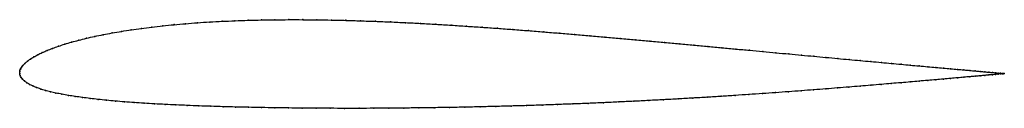
# Model space of a CAD drawing. Units: metres. Extents: x 0 to 1, y -0.04 to 0.05.
import ezdxf

# ---------------------------------------------------------------- set-up
doc = ezdxf.new("R2010")
doc.units = ezdxf.units.M

msp = doc.modelspace()

# ---------------------------------------------------------------- linework, layer by layer
at = {"color": 1}
msp.add_open_spline([(1, 0), (1, 0), (0.9995, 0), (0.9979, 0.0002), (0.9961, 0.0003), (0.9939, 0.0005), (0.9912, 0.0008), (0.988, 0.0011), (0.9844, 0.0014), (0.9802, 0.0018), (0.9756, 0.0022), (0.9705, 0.0027), (0.965, 0.0032), (0.959, 0.0037), (0.9525, 0.0043), (0.9456, 0.0049), (0.9382, 0.0056), (0.9304, 0.0063), (0.9222, 0.007), (0.9136, 0.0078), (0.9046, 0.0086), (0.8952, 0.0095), (0.8854, 0.0104), (0.8752, 0.0113), (0.8646, 0.0123), (0.8537, 0.0133), (0.8424, 0.0143), (0.8308, 0.0154), (0.8189, 0.0165), (0.8066, 0.0176), (0.7941, 0.0188), (0.7813, 0.02), (0.7682, 0.0212), (0.7548, 0.0225), (0.7412, 0.0237), (0.7274, 0.025), (0.7133, 0.0263), (0.699, 0.0277), (0.6845, 0.029), (0.6699, 0.0304), (0.6551, 0.0317), (0.6401, 0.0331), (0.625, 0.0345), (0.6098, 0.0358), (0.5944, 0.0372), (0.579, 0.0385), (0.5635, 0.0399), (0.5479, 0.0412), (0.5323, 0.0424), (0.5166, 0.0437), (0.5009, 0.0449), (0.4852, 0.0461), (0.4695, 0.0472), (0.4539, 0.0482), (0.4383, 0.0493), (0.4227, 0.0502), (0.4072, 0.0511), (0.3918, 0.0519), (0.3765, 0.0526), (0.3612, 0.0532), (0.3462, 0.0537), (0.3312, 0.0542), (0.3164, 0.0545), (0.3018, 0.0547), (0.2874, 0.0549), (0.2732, 0.0549), (0.2592, 0.0548), (0.2454, 0.0546), (0.2319, 0.0543), (0.2186, 0.0538), (0.2056, 0.0532), (0.1929, 0.0526), (0.1805, 0.0518), (0.1684, 0.0508), (0.1567, 0.0498), (0.1452, 0.0487), (0.1342, 0.0474), (0.1235, 0.046), (0.1132, 0.0446), (0.1033, 0.043), (0.0938, 0.0414), (0.0847, 0.0397), (0.076, 0.0379), (0.0677, 0.036), (0.0599, 0.034), (0.0526, 0.032), (0.0457, 0.03), (0.0393, 0.0279), (0.0333, 0.0257), (0.0278, 0.0236), (0.0228, 0.0214), (0.0183, 0.0192), (0.0143, 0.017), (0.0108, 0.0148), (0.0077, 0.0126), (0.0052, 0.0104), (0.0031, 0.0083), (0.0016, 0.0062), (0.0005, 0.004), (-0.0001, 0.0022), (0, -0.0007), (-0.0001, 0.0007), (0.0004, -0.0022), (0.0013, -0.0038), (0.0027, -0.0058), (0.0046, -0.0076), (0.007, -0.0093), (0.0098, -0.011), (0.0132, -0.0126), (0.017, -0.0142), (0.0212, -0.0157), (0.026, -0.0171), (0.0311, -0.0185), (0.0368, -0.0198), (0.0428, -0.021), (0.0493, -0.0222), (0.0563, -0.0233), (0.0636, -0.0243), (0.0714, -0.0253), (0.0795, -0.0263), (0.0881, -0.0272), (0.0971, -0.028), (0.1064, -0.0288), (0.1162, -0.0295), (0.1263, -0.0302), (0.1367, -0.0308), (0.1475, -0.0314), (0.1587, -0.0319), (0.1702, -0.0324), (0.182, -0.0329), (0.1941, -0.0333), (0.2065, -0.0337), (0.2192, -0.034), (0.2322, -0.0343), (0.2455, -0.0346), (0.259, -0.0348), (0.2728, -0.035), (0.2868, -0.0351), (0.301, -0.0352), (0.3154, -0.0353), (0.33, -0.0354), (0.3448, -0.0354), (0.3597, -0.0353), (0.3748, -0.0352), (0.39, -0.0351), (0.4054, -0.0349), (0.4208, -0.0347), (0.4364, -0.0345), (0.452, -0.0342), (0.4677, -0.0338), (0.4834, -0.0335), (0.4991, -0.033), (0.5148, -0.0326), (0.5305, -0.0321), (0.5462, -0.0315), (0.5619, -0.0309), (0.5775, -0.0303), (0.593, -0.0296), (0.6084, -0.0289), (0.6237, -0.0282), (0.6389, -0.0274), (0.654, -0.0266), (0.6689, -0.0258), (0.6836, -0.0249), (0.6982, -0.0241), (0.7126, -0.0232), (0.7267, -0.0222), (0.7406, -0.0213), (0.7543, -0.0204), (0.7677, -0.0194), (0.7809, -0.0185), (0.7938, -0.0175), (0.8064, -0.0165), (0.8187, -0.0156), (0.8306, -0.0146), (0.8423, -0.0137), (0.8535, -0.0128), (0.8645, -0.0119), (0.8751, -0.011), (0.8853, -0.0101), (0.8951, -0.0093), (0.9046, -0.0085), (0.9136, -0.0077), (0.9222, -0.0069), (0.9304, -0.0062), (0.9382, -0.0055), (0.9456, -0.0049), (0.9525, -0.0043), (0.959, -0.0037), (0.965, -0.0031), (0.9705, -0.0027), (0.9756, -0.0022), (0.9802, -0.0018), (0.9844, -0.0014), (0.988, -0.0011), (0.9912, -0.0008), (0.9939, -0.0005), (0.9961, -0.0003), (0.9979, -0.0002), (0.9995, 0), (1, 0), (1, 0)], degree=3, knots=[0, 0, 0, 0, 0.00995, 0.014925, 0.0199, 0.024876, 0.029851, 0.034826, 0.039801, 0.044776, 0.049751, 0.054726, 0.059701, 0.064677, 0.069652, 0.074627, 0.079602, 0.084577, 0.089552, 0.094527, 0.099502, 0.104478, 0.109453, 0.114428, 0.119403, 0.124378, 0.129353, 0.134328, 0.139303, 0.144279, 0.149254, 0.154229, 0.159204, 0.164179, 0.169154, 0.174129, 0.179104, 0.18408, 0.189055, 0.19403, 0.199005, 0.20398, 0.208955, 0.21393, 0.218905, 0.223881, 0.228856, 0.233831, 0.238806, 0.243781, 0.248756, 0.253731, 0.258706, 0.263682, 0.268657, 0.273632, 0.278607, 0.283582, 0.288557, 0.293532, 0.298507, 0.303483, 0.308458, 0.313433, 0.318408, 0.323383, 0.328358, 0.333333, 0.338308, 0.343284, 0.348259, 0.353234, 0.358209, 0.363184, 0.368159, 0.373134, 0.378109, 0.383085, 0.38806, 0.393035, 0.39801, 0.402985, 0.40796, 0.412935, 0.41791, 0.422886, 0.427861, 0.432836, 0.437811, 0.442786, 0.447761, 0.452736, 0.457711, 0.462687, 0.467662, 0.472637, 0.477612, 0.482587, 0.487562, 0.492537, 0.497512, 0.502488, 0.507463, 0.512438, 0.517413, 0.522388, 0.527363, 0.532338, 0.537313, 0.542289, 0.547264, 0.552239, 0.557214, 0.562189, 0.567164, 0.572139, 0.577114, 0.58209, 0.587065, 0.59204, 0.597015, 0.60199, 0.606965, 0.61194, 0.616915, 0.621891, 0.626866, 0.631841, 0.636816, 0.641791, 0.646766, 0.651741, 0.656716, 0.661692, 0.666667, 0.671642, 0.676617, 0.681592, 0.686567, 0.691542, 0.696517, 0.701493, 0.706468, 0.711443, 0.716418, 0.721393, 0.726368, 0.731343, 0.736318, 0.741294, 0.746269, 0.751244, 0.756219, 0.761194, 0.766169, 0.771144, 0.776119, 0.781095, 0.78607, 0.791045, 0.79602, 0.800995, 0.80597, 0.810945, 0.81592, 0.820896, 0.825871, 0.830846, 0.835821, 0.840796, 0.845771, 0.850746, 0.855721, 0.860697, 0.865672, 0.870647, 0.875622, 0.880597, 0.885572, 0.890547, 0.895522, 0.900498, 0.905473, 0.910448, 0.915423, 0.920398, 0.925373, 0.930348, 0.935323, 0.940299, 0.945274, 0.950249, 0.955224, 0.960199, 0.965174, 0.970149, 0.975124, 0.9801, 0.985075, 0.99005, 1, 1, 1, 1], dxfattribs=at)
for p in [(0.1685, 0.0508), (0.1805, 0.0517), (0.1929, 0.0525), (0.2057, 0.0532), (0.2186, 0.0538), (0.2319, 0.0542), (0.2454, 0.0546), (0.2592, 0.0548), (0.2732, 0.0549), (0.2874, 0.0549), (0.3019, 0.0547), (0.3165, 0.0545), (0.3312, 0.0542), (0.3462, 0.0537), (0.3613, 0.0532), (0.3765, 0.0526), (0.3918, 0.0518), (0.4072, 0.051), (0.4227, 0.0502), (0.0938, 0.0414), (0.1033, 0.043), (0.1133, 0.0446), (0.1236, 0.046), (0.1342, 0.0474), (0.1453, 0.0486), (0.1567, 0.0498), (0.4383, 0.0492), (0.4539, 0.0482), (0.4696, 0.0472), (0.4852, 0.0461), (0.5009, 0.0449), (0.5166, 0.0437), (0.5323, 0.0424), (0.5479, 0.0412), (0.0527, 0.032), (0.06, 0.034), (0.0678, 0.036), (0.0761, 0.0378), (0.0847, 0.0396), (0.5635, 0.0398), (0.579, 0.0385), (0.5944, 0.0372), (0.6097, 0.0358), (0.625, 0.0345), (0.6401, 0.0331), (0.655, 0.0317), (0.6699, 0.0304), (0.0229, 0.0214), (0.0279, 0.0236), (0.0334, 0.0257), (0.0393, 0.0279), (0.0458, 0.03), (0.6845, 0.029), (0.699, 0.0277), (0.7132, 0.0263), (0.7273, 0.025), (0.7412, 0.0237), (0.7548, 0.0225), (0.7681, 0.0212), (0.7812, 0.02), (0.0053, 0.0104), (0.0078, 0.0126), (0.0108, 0.0148), (0.0144, 0.017), (0.0184, 0.0192), (0.7941, 0.0188), (0.8066, 0.0176), (0.8188, 0.0165), (0.8308, 0.0154), (0.8424, 0.0143), (0.8536, 0.0133), (0.8645, 0.0123), (0.8751, 0.0113), (0.8853, 0.0104), (0, 0), (0, 0), (0.0001, 0.002), (0.0006, 0.0041), (0.0017, 0.0062), (0.0032, 0.0083), (0.8951, 0.0095), (0.9045, 0.0086), (0.9136, 0.0078), (0.9222, 0.007), (0.9304, 0.0063), (0.9382, 0.0056), (0.9455, 0.0049), (0.9524, 0.0043), (0.9589, 0.0037), (0.9649, 0.0032), (0.9704, 0.0027), (0.9755, 0.0022), (0.9801, 0.0018), (0.9843, 0.0014), (0.988, 0.0011), (0.9911, 0.0008), (0.9938, 0.0006), (0.9961, 0.0004), (0.9978, 0.0002), (0.999, 0.0001), (0.9998, 0), (1, 0), (1, 0), (0.0004, -0.002), (0.0014, -0.0039), (0.0028, -0.0057), (0.0047, -0.0075), (0.0071, -0.0093), (0.8951, -0.0093), (0.9045, -0.0085), (0.9135, -0.0077), (0.9222, -0.0069), (0.9304, -0.0062), (0.9381, -0.0055), (0.9455, -0.0049), (0.9524, -0.0043), (0.9589, -0.0037), (0.9649, -0.0032), (0.9704, -0.0027), (0.9755, -0.0022), (0.9801, -0.0018), (0.9843, -0.0014), (0.988, -0.0011), (0.9911, -0.0008), (0.9938, -0.0006), (0.9961, -0.0004), (0.9978, -0.0002), (0.999, -0.0001), (0.9998, 0), (0.0099, -0.011), (0.0132, -0.0126), (0.017, -0.0142), (0.0213, -0.0157), (0.026, -0.0171), (0.0312, -0.0185), (0.0368, -0.0198), (0.7677, -0.0194), (0.7809, -0.0185), (0.7937, -0.0175), (0.8063, -0.0165), (0.8186, -0.0156), (0.8306, -0.0146), (0.8422, -0.0137), (0.8535, -0.0128), (0.8644, -0.0119), (0.875, -0.011), (0.8852, -0.0101), (0.0429, -0.021), (0.0494, -0.0222), (0.0563, -0.0233), (0.0637, -0.0243), (0.0714, -0.0253), (0.0796, -0.0263), (0.0882, -0.0271), (0.0972, -0.028), (0.1065, -0.0288), (0.1162, -0.0295), (0.593, -0.0296), (0.6084, -0.0289), (0.6237, -0.0282), (0.6389, -0.0274), (0.654, -0.0266), (0.6689, -0.0258), (0.6836, -0.0249), (0.6982, -0.024), (0.7125, -0.0231), (0.7267, -0.0222), (0.7406, -0.0213), (0.7543, -0.0204), (0.1263, -0.0302), (0.1368, -0.0308), (0.1476, -0.0314), (0.1587, -0.0319), (0.1702, -0.0324), (0.182, -0.0329), (0.1941, -0.0333), (0.2066, -0.0337), (0.2193, -0.034), (0.2323, -0.0343), (0.2455, -0.0346), (0.259, -0.0348), (0.2728, -0.035), (0.2868, -0.0351), (0.301, -0.0352), (0.3154, -0.0353), (0.33, -0.0354), (0.3448, -0.0353), (0.3597, -0.0353), (0.3748, -0.0352), (0.3901, -0.0351), (0.4054, -0.0349), (0.4209, -0.0347), (0.4364, -0.0345), (0.452, -0.0342), (0.4677, -0.0338), (0.4834, -0.0335), (0.4991, -0.033), (0.5148, -0.0326), (0.5305, -0.0321), (0.5462, -0.0315), (0.5619, -0.0309), (0.5775, -0.0303)]:
    msp.add_point(p)

doc.saveas('drawing.dxf')
